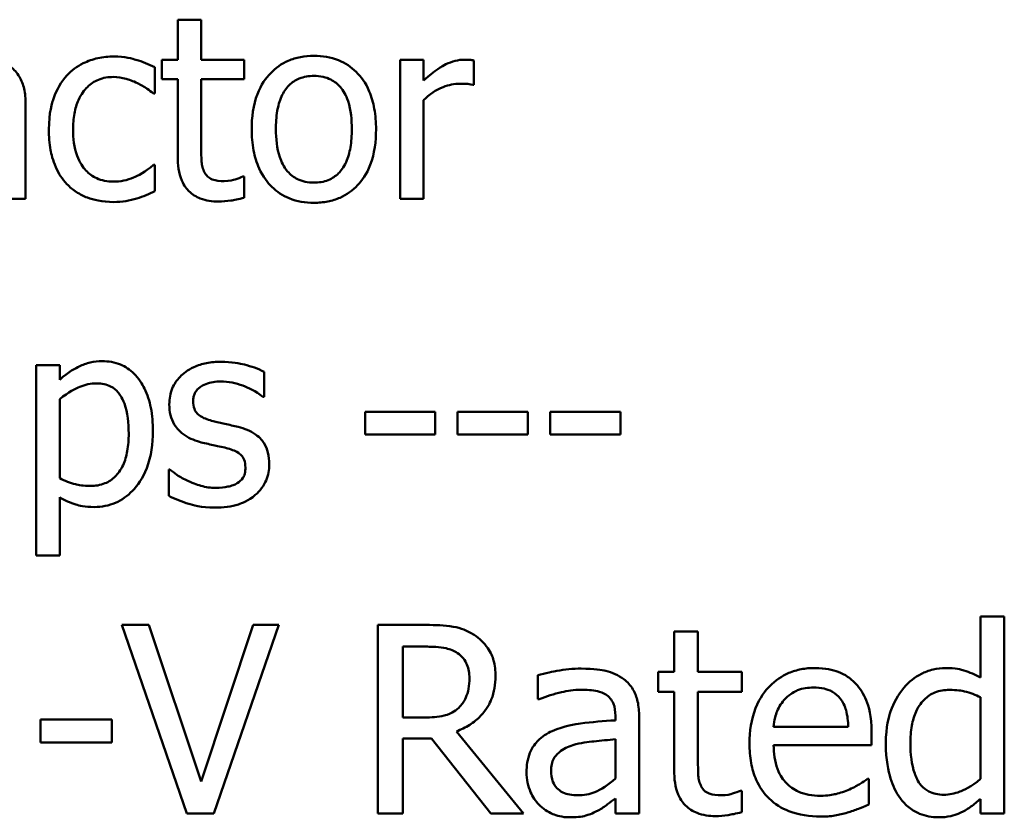
# Model space of a CAD drawing. Units: inches. Extents: x 0.05 to 2.15, y 0.02 to 1.68.
# Drawn here: x 1.69 to 1.74, y 0.56 to 0.6 of the extents above; entities that cross this region are included whole.
import ezdxf

# ---------------------------------------------------------------- set-up
doc = ezdxf.new("R2010")
doc.units = ezdxf.units.IN
doc.header["$LTSCALE"] = 0.1
doc.header["$MEASUREMENT"] = 0
doc.layers.add('Visible (ANSI)', color=7, linetype='Continuous', lineweight=50)

msp = doc.modelspace()

# ---------------------------------------------------------------- linework, layer by layer
at = {"layer": 'Visible (ANSI)'}
for p, q in [((1.701179, 0.601244), (1.700083, 0.601244)), ((1.700083, 0.601244), (1.700083, 0.599376)), ((1.701179, 0.599376), (1.701179, 0.601244)), ((1.700083, 0.599376), (1.699346, 0.599376)), ((1.699346, 0.599376), (1.699346, 0.59847)), ((1.703194, 0.599376), (1.701179, 0.599376)), ((1.703194, 0.59847), (1.703194, 0.599376)), ((1.711566, 0.599376), (1.71047, 0.599376)), ((1.71047, 0.599376), (1.71047, 0.592872)), ((1.711566, 0.598406), (1.711566, 0.599376)), ((1.699016, 0.597795), (1.699016, 0.599024)), ((1.713919, 0.598203), (1.713919, 0.59934)), ((1.699346, 0.59847), (1.700083, 0.59847)), ((1.700083, 0.59847), (1.700083, 0.594867)), ((1.701179, 0.59847), (1.703194, 0.59847)), ((1.701179, 0.595372), (1.701179, 0.59847)), ((1.713863, 0.598203), (1.713919, 0.598203)), ((1.698952, 0.597795), (1.699016, 0.597795)), ((1.692976, 0.592872), (1.692976, 0.597318)), ((1.711566, 0.592872), (1.711566, 0.597486)), ((1.699016, 0.594466), (1.698952, 0.594466)), ((1.699016, 0.593237), (1.699016, 0.594466)), ((1.703194, 0.593911), (1.703131, 0.593911)), ((1.703194, 0.592928), (1.703194, 0.593911)), ((1.69188, 0.592872), (1.692976, 0.592872)), ((1.71047, 0.592872), (1.711566, 0.592872)), ((1.69457, 0.585106), (1.693474, 0.585106)), ((1.693474, 0.585106), (1.693474, 0.576208)), ((1.69457, 0.584425), (1.69457, 0.585106)), ((1.704121, 0.583617), (1.704121, 0.58479)), ((1.69457, 0.579818), (1.69457, 0.583512)), ((1.704065, 0.583617), (1.704121, 0.583617)), ((1.712114, 0.582922), (1.708834, 0.582922)), ((1.708834, 0.582922), (1.708834, 0.581868)), ((1.712114, 0.581868), (1.712114, 0.582922)), ((1.71316, 0.582922), (1.71316, 0.581868)), ((1.71644, 0.582922), (1.71316, 0.582922)), ((1.71644, 0.581868), (1.71644, 0.582922)), ((1.720766, 0.582922), (1.717487, 0.582922)), ((1.717487, 0.582922), (1.717487, 0.581868)), ((1.720766, 0.581868), (1.720766, 0.582922)), ((1.708834, 0.581868), (1.712114, 0.581868)), ((1.71316, 0.581868), (1.71644, 0.581868)), ((1.717487, 0.581868), (1.720766, 0.581868)), ((1.699662, 0.580225), (1.699662, 0.578996)), ((1.699718, 0.580225), (1.699662, 0.580225)), ((1.69457, 0.576208), (1.69457, 0.578933)), ((1.693474, 0.576208), (1.69457, 0.576208)), ((1.738698, 0.573357), (1.737586, 0.573357)), ((1.737586, 0.573357), (1.737586, 0.570505)), ((1.738698, 0.564165), (1.738698, 0.573357)), ((1.698734, 0.572965), (1.697479, 0.572965)), ((1.697479, 0.572965), (1.70051, 0.564165)), ((1.701173, 0.565656), (1.698734, 0.572965)), ((1.703612, 0.572965), (1.701173, 0.565656)), ((1.701772, 0.564165), (1.704803, 0.572965)), ((1.704803, 0.572965), (1.703612, 0.572965)), ((1.711692, 0.572965), (1.709424, 0.572965)), ((1.709424, 0.572965), (1.709424, 0.564165)), ((1.724386, 0.572666), (1.723273, 0.572666)), ((1.723273, 0.572666), (1.723273, 0.570769)), ((1.724386, 0.570769), (1.724386, 0.572666)), ((1.710594, 0.571952), (1.711756, 0.571952)), ((1.710594, 0.568644), (1.710594, 0.571952)), ((1.716912, 0.570626), (1.716912, 0.569492)), ((1.723273, 0.570769), (1.722524, 0.570769)), ((1.722524, 0.570769), (1.722524, 0.569849)), ((1.726432, 0.570769), (1.724386, 0.570769)), ((1.726432, 0.569849), (1.726432, 0.570769)), ((1.716912, 0.569492), (1.716976, 0.569492)), ((1.722524, 0.569849), (1.723273, 0.569849)), ((1.723273, 0.569849), (1.723273, 0.56619)), ((1.724386, 0.569849), (1.726432, 0.569849)), ((1.724386, 0.566704), (1.724386, 0.569849)), ((1.737586, 0.569585), (1.737586, 0.56577)), ((1.697001, 0.568551), (1.693671, 0.568551)), ((1.693671, 0.568551), (1.693671, 0.567481)), ((1.697001, 0.567481), (1.697001, 0.568551)), ((1.711621, 0.568644), (1.710594, 0.568644)), ((1.720527, 0.568722), (1.720527, 0.568508)), ((1.72164, 0.564165), (1.72164, 0.568679)), ((1.73141, 0.568201), (1.727923, 0.568201)), ((1.710594, 0.564165), (1.710594, 0.567667)), ((1.710594, 0.567667), (1.711934, 0.567667)), ((1.711934, 0.567667), (1.714715, 0.564165)), ((1.716234, 0.564165), (1.713104, 0.567995)), ((1.720527, 0.567624), (1.720527, 0.565791)), ((1.732494, 0.567353), (1.732494, 0.567959)), ((1.693671, 0.567481), (1.697001, 0.567481)), ((1.727923, 0.567353), (1.732494, 0.567353)), ((1.732373, 0.565784), (1.732308, 0.565784)), ((1.732373, 0.564572), (1.732373, 0.565784)), ((1.720527, 0.564864), (1.720527, 0.564165)), ((1.726432, 0.56522), (1.726368, 0.56522)), ((1.726432, 0.564222), (1.726432, 0.56522)), ((1.737586, 0.564835), (1.737586, 0.564165)), ((1.70051, 0.564165), (1.701772, 0.564165)), ((1.709424, 0.564165), (1.710594, 0.564165)), ((1.714715, 0.564165), (1.716234, 0.564165)), ((1.720527, 0.564165), (1.72164, 0.564165)), ((1.737586, 0.564165), (1.738698, 0.564165))]:
    msp.add_line(p, q, dxfattribs=at)
for points, knots in [([(1.697098, 0.599523), (1.696847, 0.599523), (1.696598, 0.599498), (1.696117, 0.599392), (1.695886, 0.599313), (1.69538, 0.599067), (1.695124, 0.598878), (1.694907, 0.598638)], [-0.04632748, -0.04632748, -0.04632748, -0.04632748, -0.03214185, -0.03214185, -0.01849735, -0.01849735, 0, 0, 0, 0]), ([(1.699016, 0.599024), (1.698735, 0.599167), (1.698432, 0.599281), (1.697982, 0.599417), (1.697614, 0.599523), (1.697098, 0.599523)], [-0.0891472, -0.0891472, -0.0891472, -0.0891472, -0.02949861, -0.02949861, 0, 0, 0, 0]), ([(1.706446, 0.599558), (1.706234, 0.599558), (1.706022, 0.59954), (1.705619, 0.599462), (1.70543, 0.599404), (1.70493, 0.599185), (1.704652, 0.598986), (1.704205, 0.598518), (1.703978, 0.598212), (1.703608, 0.597248), (1.703538, 0.596678), (1.703538, 0.596124)], [-0.1277686, -0.1277686, -0.1277686, -0.1277686, -0.1085231, -0.1085231, -0.0904872, -0.0904872, -0.0589323, -0.0589323, -0.0316871, -0.0316871, 0, 0, 0, 0]), ([(1.709347, 0.596124), (1.709347, 0.596444), (1.709324, 0.596768), (1.709218, 0.597362), (1.709143, 0.597636), (1.708859, 0.598302), (1.70864, 0.598587), (1.708184, 0.599038), (1.70791, 0.599221), (1.707233, 0.599498), (1.706842, 0.599558), (1.706446, 0.599558)], [-0.08319224, -0.08319224, -0.08319224, -0.08319224, -0.07048002, -0.07048002, -0.05925847, -0.05925847, -0.04178769, -0.04178769, -0.02262539, -0.02262539, 0, 0, 0, 0]), ([(1.713476, 0.599376), (1.713332, 0.599376), (1.713189, 0.599356), (1.712897, 0.599283), (1.71275, 0.599227), (1.712439, 0.599075), (1.712108, 0.598891), (1.711566, 0.598406)], [-0.1077628, -0.1077628, -0.1077628, -0.1077628, -0.0760004, -0.0760004, -0.0415769, -0.0415769, 0, 0, 0, 0]), ([(1.713919, 0.59934), (1.713857, 0.599353), (1.713792, 0.599363), (1.713684, 0.599372), (1.713612, 0.599376), (1.713476, 0.599376)], [-0.01856644, -0.01856644, -0.01856644, -0.01856644, -0.00775275, -0.00775275, 0, 0, 0, 0]), ([(1.692976, 0.597318), (1.692976, 0.597552), (1.692956, 0.597792), (1.69286, 0.598216), (1.692792, 0.598403), (1.69258, 0.59876), (1.692439, 0.598917), (1.692266, 0.599045)], [-0.03712136, -0.03712136, -0.03712136, -0.03712136, -0.02373883, -0.02373883, -0.01229651, -0.01229651, 0, 0, 0, 0]), ([(1.694907, 0.598638), (1.69463, 0.598336), (1.694433, 0.597976), (1.694213, 0.597374), (1.694064, 0.596909), (1.694064, 0.59611)], [-0.126552, -0.126552, -0.126552, -0.126552, -0.0456847, -0.0456847, 0, 0, 0, 0]), ([(1.695195, 0.59611), (1.695195, 0.596361), (1.695213, 0.596617), (1.695297, 0.597079), (1.695358, 0.597291), (1.695571, 0.597765), (1.695723, 0.597956), (1.696015, 0.598242), (1.696186, 0.598358), (1.696603, 0.59853), (1.696838, 0.598568), (1.697077, 0.598568)], [-0.05471373, -0.05471373, -0.05471373, -0.05471373, -0.04525364, -0.04525364, -0.03705248, -0.03705248, -0.02571811, -0.02571811, -0.01368989, -0.01368989, 0, 0, 0, 0]), ([(1.697077, 0.598568), (1.697277, 0.598568), (1.697475, 0.598535), (1.697781, 0.598448), (1.698, 0.598381), (1.698208, 0.59828)], [-0.03556864, -0.03556864, -0.03556864, -0.03556864, -0.01322784, -0.01322784, 0, 0, 0, 0]), ([(1.704669, 0.596124), (1.704669, 0.596407), (1.704687, 0.5967), (1.704773, 0.597208), (1.704834, 0.59744), (1.705019, 0.597853), (1.705134, 0.598027), (1.705423, 0.598315), (1.705582, 0.59842), (1.705979, 0.598582), (1.706212, 0.598617), (1.706446, 0.598617)], [-0.06515149, -0.06515149, -0.06515149, -0.06515149, -0.04950254, -0.04950254, -0.03666211, -0.03666211, -0.02451572, -0.02451572, -0.01338727, -0.01338727, 0, 0, 0, 0]), ([(1.706446, 0.598617), (1.706588, 0.598617), (1.706731, 0.598604), (1.706998, 0.598546), (1.707121, 0.598503), (1.707413, 0.598355), (1.707563, 0.598234), (1.707816, 0.597937), (1.707943, 0.597734), (1.708176, 0.597025), (1.708216, 0.596554), (1.708216, 0.596124)], [-0.08601962, -0.08601962, -0.08601962, -0.08601962, -0.07284831, -0.07284831, -0.06069925, -0.06069925, -0.04254942, -0.04254942, -0.02460607, -0.02460607, 0, 0, 0, 0]), ([(1.698208, 0.59828), (1.698357, 0.598204), (1.698513, 0.598115), (1.698753, 0.597949), (1.698855, 0.597875), (1.698952, 0.597795)], [-0.01674491, -0.01674491, -0.01674491, -0.01674491, -0.00717133, -0.00717133, 0, 0, 0, 0]), ([(1.711566, 0.597486), (1.711835, 0.597746), (1.71214, 0.59796), (1.712741, 0.598198), (1.713002, 0.598252), (1.713273, 0.598252)], [-0.03689261, -0.03689261, -0.03689261, -0.03689261, -0.01547386, -0.01547386, 0, 0, 0, 0]), ([(1.713273, 0.598252), (1.713378, 0.598252), (1.713494, 0.59825), (1.713637, 0.598243), (1.713739, 0.598237), (1.713863, 0.598203)], [-0.02762531, -0.02762531, -0.02762531, -0.02762531, -0.00735207, -0.00735207, 0, 0, 0, 0]), ([(1.694064, 0.59611), (1.694064, 0.59579), (1.694087, 0.595465), (1.694178, 0.594975), (1.694244, 0.594679), (1.694516, 0.59406), (1.694685, 0.59379), (1.694907, 0.59356)], [-0.07519152, -0.07519152, -0.07519152, -0.07519152, -0.03865269, -0.03865269, -0.01825373, -0.01825373, 0, 0, 0, 0]), ([(1.697077, 0.59368), (1.696938, 0.59368), (1.6968, 0.593692), (1.696537, 0.593744), (1.696415, 0.593783), (1.696105, 0.593924), (1.695938, 0.594048), (1.695654, 0.594355), (1.695503, 0.594571), (1.695243, 0.595268), (1.695195, 0.595697), (1.695195, 0.59611)], [-0.0861548, -0.0861548, -0.0861548, -0.0861548, -0.07350599, -0.07350599, -0.06174578, -0.06174578, -0.04244454, -0.04244454, -0.02356564, -0.02356564, 0, 0, 0, 0]), ([(1.703538, 0.596124), (1.703538, 0.595793), (1.703564, 0.595459), (1.703681, 0.594845), (1.703765, 0.594562), (1.704067, 0.5939), (1.704288, 0.593624), (1.704712, 0.593202), (1.704982, 0.593023), (1.705655, 0.592749), (1.706049, 0.592689), (1.706446, 0.592689)], [-0.07906992, -0.07906992, -0.07906992, -0.07906992, -0.06732951, -0.06732951, -0.05687602, -0.05687602, -0.0415434, -0.0415434, -0.02267978, -0.02267978, 0, 0, 0, 0]), ([(1.706446, 0.593631), (1.706308, 0.593631), (1.706171, 0.593643), (1.705911, 0.593699), (1.705791, 0.59374), (1.7055, 0.593884), (1.705348, 0.594005), (1.705033, 0.594369), (1.704921, 0.594611), (1.704712, 0.595228), (1.704669, 0.595693), (1.704669, 0.596124)], [-0.0575556, -0.0575556, -0.0575556, -0.0575556, -0.0514851, -0.0514851, -0.04585939, -0.04585939, -0.03717436, -0.03717436, -0.02463463, -0.02463463, 0, 0, 0, 0]), ([(1.708216, 0.596124), (1.708216, 0.59584), (1.708198, 0.595548), (1.70811, 0.595038), (1.708048, 0.594806), (1.707835, 0.594337), (1.707702, 0.594176), (1.707455, 0.593931), (1.707297, 0.593825), (1.706905, 0.593665), (1.706677, 0.593631), (1.706446, 0.593631)], [-0.04942577, -0.04942577, -0.04942577, -0.04942577, -0.04046768, -0.04046768, -0.03307961, -0.03307961, -0.02420803, -0.02420803, -0.01316677, -0.01316677, 0, 0, 0, 0]), ([(1.706446, 0.592689), (1.706663, 0.592689), (1.70688, 0.592708), (1.707291, 0.592788), (1.707484, 0.592847), (1.707982, 0.593067), (1.708254, 0.593263), (1.708685, 0.593718), (1.70891, 0.594019), (1.709279, 0.59499), (1.709347, 0.595566), (1.709347, 0.596124)], [-0.1322247, -0.1322247, -0.1322247, -0.1322247, -0.1114192, -0.1114192, -0.0920327, -0.0920327, -0.0592757, -0.0592757, -0.0318645, -0.0318645, 0, 0, 0, 0]), ([(1.701333, 0.594108), (1.701293, 0.594185), (1.701262, 0.594266), (1.701216, 0.594435), (1.701202, 0.594522), (1.70118, 0.594864), (1.701179, 0.595118), (1.701179, 0.595372)], [-0.02453971, -0.02453971, -0.02453971, -0.02453971, -0.01957757, -0.01957757, -0.01452034, -0.01452034, 0, 0, 0, 0]), ([(1.700083, 0.594867), (1.700083, 0.594464), (1.700133, 0.594068), (1.700384, 0.59347), (1.70052, 0.593319), (1.70076, 0.593083), (1.700939, 0.59297), (1.701405, 0.592785), (1.701693, 0.592746), (1.701979, 0.592746)], [-0.04435348, -0.04435348, -0.04435348, -0.04435348, -0.03556662, -0.03556662, -0.0286428, -0.0286428, -0.01634202, -0.01634202, 0, 0, 0, 0]), ([(1.698952, 0.594466), (1.698577, 0.59412), (1.698204, 0.593945), (1.697719, 0.593742), (1.697404, 0.59368), (1.697077, 0.59368)], [-0.03004111, -0.03004111, -0.03004111, -0.03004111, -0.01869843, -0.01869843, 0, 0, 0, 0]), ([(1.702253, 0.593701), (1.702057, 0.593701), (1.70186, 0.593721), (1.701594, 0.593823), (1.701525, 0.593874), (1.701418, 0.593969), (1.701369, 0.594034), (1.701333, 0.594108)], [-0.01350854, -0.01350854, -0.01350854, -0.01350854, -0.00819576, -0.00819576, -0.00472494, -0.00472494, 0, 0, 0, 0]), ([(1.703131, 0.593911), (1.703038, 0.593871), (1.702891, 0.593821), (1.702671, 0.59375), (1.702517, 0.593701), (1.702253, 0.593701)], [-0.03371556, -0.03371556, -0.03371556, -0.03371556, -0.01508451, -0.01508451, 0, 0, 0, 0]), ([(1.694907, 0.59356), (1.695039, 0.593421), (1.695186, 0.593298), (1.69551, 0.593086), (1.695683, 0.592999), (1.696138, 0.59283), (1.696536, 0.592725), (1.697098, 0.592725)], [-0.0748906, -0.0748906, -0.0748906, -0.0748906, -0.05364212, -0.05364212, -0.03213868, -0.03213868, 0, 0, 0, 0]), ([(1.698166, 0.592893), (1.698315, 0.59293), (1.698468, 0.592989), (1.698745, 0.593112), (1.698881, 0.593173), (1.699016, 0.593237)], [-0.01728097, -0.01728097, -0.01728097, -0.01728097, -0.00853157, -0.00853157, 0, 0, 0, 0]), ([(1.701979, 0.592746), (1.702176, 0.592746), (1.702375, 0.592765), (1.702705, 0.592816), (1.702922, 0.592854), (1.703194, 0.592928)], [-0.03915535, -0.03915535, -0.03915535, -0.03915535, -0.0161094, -0.0161094, 0, 0, 0, 0]), ([(1.697098, 0.592725), (1.697277, 0.592725), (1.697487, 0.592733), (1.697833, 0.592799), (1.698, 0.592843), (1.698166, 0.592893)], [-0.02013831, -0.02013831, -0.02013831, -0.02013831, -0.00986465, -0.00986465, 0, 0, 0, 0]), ([(1.696557, 0.585289), (1.696368, 0.585289), (1.69618, 0.585269), (1.695815, 0.585186), (1.695642, 0.585125), (1.695343, 0.584977), (1.694976, 0.584796), (1.69457, 0.584425)], [-0.1110028, -0.1110028, -0.1110028, -0.1110028, -0.0707534, -0.0707534, -0.0314284, -0.0314284, 0, 0, 0, 0]), ([(1.698924, 0.58203), (1.698924, 0.582392), (1.698896, 0.58276), (1.698765, 0.583425), (1.69867, 0.583728), (1.698426, 0.584227), (1.698266, 0.584489), (1.697853, 0.584896), (1.697646, 0.585035), (1.69714, 0.585243), (1.696851, 0.585289), (1.696557, 0.585289)], [-0.1027472, -0.1027472, -0.1027472, -0.1027472, -0.0745111, -0.0745111, -0.049931, -0.049931, -0.0312585, -0.0312585, -0.0167894, -0.0167894, 0, 0, 0, 0]), ([(1.702113, 0.585261), (1.701883, 0.585261), (1.701652, 0.585242), (1.701223, 0.585159), (1.701025, 0.585099), (1.700538, 0.584875), (1.700332, 0.584703), (1.700038, 0.584402), (1.699914, 0.584219), (1.699731, 0.583776), (1.69969, 0.583527), (1.69969, 0.583273)], [-0.05333256, -0.05333256, -0.05333256, -0.05333256, -0.04555217, -0.04555217, -0.03854388, -0.03854388, -0.02738918, -0.02738918, -0.01451779, -0.01451779, 0, 0, 0, 0]), ([(1.704121, 0.58479), (1.70384, 0.584944), (1.703513, 0.585051), (1.702989, 0.585179), (1.702601, 0.585261), (1.702113, 0.585261)], [-0.06878644, -0.06878644, -0.06878644, -0.06878644, -0.02791039, -0.02791039, 0, 0, 0, 0]), ([(1.69457, 0.583512), (1.694978, 0.583853), (1.695339, 0.584024), (1.695756, 0.584196), (1.696018, 0.584249), (1.696291, 0.584249)], [-0.0257664, -0.0257664, -0.0257664, -0.0257664, -0.01556949, -0.01556949, 0, 0, 0, 0]), ([(1.696291, 0.584249), (1.696409, 0.584249), (1.696529, 0.584239), (1.696751, 0.584192), (1.696853, 0.584157), (1.697084, 0.584041), (1.697201, 0.583949), (1.697353, 0.583771), (1.69748, 0.583609), (1.697742, 0.582891), (1.697793, 0.582398), (1.697793, 0.581904)], [-0.1436362, -0.1436362, -0.1436362, -0.1436362, -0.1138689, -0.1138689, -0.0868147, -0.0868147, -0.0489667, -0.0489667, -0.0282746, -0.0282746, 0, 0, 0, 0]), ([(1.700806, 0.583428), (1.700806, 0.583492), (1.700812, 0.583557), (1.700837, 0.583679), (1.700855, 0.583735), (1.700921, 0.583876), (1.700978, 0.583951), (1.70117, 0.584126), (1.701316, 0.584189), (1.701613, 0.584307), (1.701853, 0.584341), (1.702092, 0.584341)], [-0.02456017, -0.02456017, -0.02456017, -0.02456017, -0.02272277, -0.02272277, -0.02101897, -0.02101897, -0.0182964, -0.0182964, -0.01363063, -0.01363063, 0, 0, 0, 0]), ([(1.702092, 0.584341), (1.70245, 0.584341), (1.702796, 0.584274), (1.703374, 0.584056), (1.70371, 0.583901), (1.704065, 0.583617)], [-0.06183283, -0.06183283, -0.06183283, -0.06183283, -0.02599484, -0.02599484, 0, 0, 0, 0]), ([(1.69969, 0.583273), (1.69969, 0.583105), (1.699707, 0.582937), (1.699787, 0.58262), (1.699845, 0.582475), (1.700053, 0.582119), (1.700205, 0.581979), (1.700556, 0.581715), (1.700833, 0.581598), (1.701108, 0.581517)], [-0.03623639, -0.03623639, -0.03623639, -0.03623639, -0.03049081, -0.03049081, -0.02511757, -0.02511757, -0.01642825, -0.01642825, 0, 0, 0, 0]), ([(1.701741, 0.582486), (1.70154, 0.582538), (1.701342, 0.582607), (1.70113, 0.582732), (1.701056, 0.58278), (1.700937, 0.582907), (1.700895, 0.582978), (1.700822, 0.583173), (1.700806, 0.583303), (1.700806, 0.583428)], [-0.03242906, -0.03242906, -0.03242906, -0.03242906, -0.01706016, -0.01706016, -0.01190832, -0.01190832, -0.00713513, -0.00713513, 0, 0, 0, 0]), ([(1.702913, 0.58222), (1.702704, 0.582269), (1.702492, 0.582316), (1.702213, 0.582374), (1.701985, 0.582422), (1.701741, 0.582486)], [-0.05907013, -0.05907013, -0.05907013, -0.05907013, -0.01444187, -0.01444187, 0, 0, 0, 0]), ([(1.697793, 0.581904), (1.697793, 0.581633), (1.697775, 0.581355), (1.697687, 0.580864), (1.697624, 0.580641), (1.69742, 0.580196), (1.69729, 0.580026), (1.697025, 0.579764), (1.696865, 0.579657), (1.696467, 0.579495), (1.696236, 0.579459), (1.696003, 0.579459)], [-0.05388321, -0.05388321, -0.05388321, -0.05388321, -0.04343731, -0.04343731, -0.03464559, -0.03464559, -0.02454515, -0.02454515, -0.01334006, -0.01334006, 0, 0, 0, 0]), ([(1.696185, 0.578476), (1.696358, 0.578476), (1.696531, 0.578492), (1.696863, 0.578558), (1.697021, 0.578606), (1.697477, 0.578804), (1.697741, 0.578997), (1.698202, 0.579477), (1.698449, 0.579811), (1.698848, 0.580837), (1.698924, 0.58144), (1.698924, 0.58203)], [-0.1212591, -0.1212591, -0.1212591, -0.1212591, -0.1061799, -0.1061799, -0.0917098, -0.0917098, -0.0628885, -0.0628885, -0.0337103, -0.0337103, 0, 0, 0, 0]), ([(1.70436, 0.580478), (1.70436, 0.580659), (1.704343, 0.580842), (1.704261, 0.581173), (1.704202, 0.581321), (1.70406, 0.581546), (1.703942, 0.581709), (1.703479, 0.582037), (1.703197, 0.582147), (1.702913, 0.58222)], [-0.08290832, -0.08290832, -0.08290832, -0.08290832, -0.05609421, -0.05609421, -0.03243705, -0.03243705, -0.01671489, -0.01671489, 0, 0, 0, 0]), ([(1.701108, 0.581517), (1.701314, 0.581462), (1.701525, 0.581413), (1.701791, 0.581358), (1.702058, 0.581303), (1.702281, 0.58125)], [-0.06089982, -0.06089982, -0.06089982, -0.06089982, -0.01312682, -0.01312682, 0, 0, 0, 0]), ([(1.702281, 0.58125), (1.702482, 0.581201), (1.702683, 0.581136), (1.702954, 0.580989), (1.703017, 0.580935), (1.703111, 0.580836), (1.703154, 0.580765), (1.703228, 0.580574), (1.703244, 0.580451), (1.703244, 0.58033)], [-0.01905171, -0.01905171, -0.01905171, -0.01905171, -0.01470525, -0.01470525, -0.01168539, -0.01168539, -0.00687424, -0.00687424, 0, 0, 0, 0]), ([(1.700554, 0.579698), (1.700388, 0.579776), (1.700198, 0.579873), (1.699936, 0.580058), (1.699825, 0.580139), (1.699718, 0.580225)], [-0.01835856, -0.01835856, -0.01835856, -0.01835856, -0.00784029, -0.00784029, 0, 0, 0, 0]), ([(1.703244, 0.58033), (1.703244, 0.580234), (1.703237, 0.580129), (1.703193, 0.579939), (1.703162, 0.579882), (1.70306, 0.579736), (1.702959, 0.579653), (1.702857, 0.579586)], [-0.01324192, -0.01324192, -0.01324192, -0.01324192, -0.010143, -0.010143, -0.0069774, -0.0069774, 0, 0, 0, 0]), ([(1.703707, 0.579038), (1.703818, 0.579132), (1.703917, 0.579236), (1.704104, 0.57949), (1.704168, 0.579619), (1.704312, 0.579964), (1.70436, 0.580216), (1.70436, 0.580478)], [-0.02678789, -0.02678789, -0.02678789, -0.02678789, -0.02134594, -0.02134594, -0.01495242, -0.01495242, 0, 0, 0, 0]), ([(1.696003, 0.579459), (1.69567, 0.579459), (1.695445, 0.579501), (1.695061, 0.579598), (1.694794, 0.579711), (1.69457, 0.579818)], [-0.02248923, -0.02248923, -0.02248923, -0.02248923, -0.01420919, -0.01420919, 0, 0, 0, 0]), ([(1.70186, 0.579368), (1.701624, 0.579368), (1.701392, 0.5794), (1.70109, 0.579488), (1.700834, 0.579561), (1.700554, 0.579698)], [-0.07193361, -0.07193361, -0.07193361, -0.07193361, -0.01785065, -0.01785065, 0, 0, 0, 0]), ([(1.702857, 0.579586), (1.702804, 0.579548), (1.702739, 0.579519), (1.702595, 0.579467), (1.702504, 0.579445), (1.70228, 0.5794), (1.702078, 0.579368), (1.70186, 0.579368)], [-0.02598134, -0.02598134, -0.02598134, -0.02598134, -0.0202095, -0.0202095, -0.01246618, -0.01246618, 0, 0, 0, 0]), ([(1.69457, 0.578933), (1.694808, 0.57879), (1.695062, 0.578669), (1.695463, 0.578548), (1.695738, 0.578476), (1.696185, 0.578476)], [-0.07620234, -0.07620234, -0.07620234, -0.07620234, -0.02556678, -0.02556678, 0, 0, 0, 0]), ([(1.699662, 0.578996), (1.69995, 0.578844), (1.700289, 0.57872), (1.700761, 0.578574), (1.70118, 0.578448), (1.701818, 0.578448)], [-0.106516, -0.106516, -0.106516, -0.106516, -0.0364395, -0.0364395, 0, 0, 0, 0]), ([(1.701818, 0.578448), (1.702207, 0.578448), (1.702596, 0.578486), (1.703078, 0.578652), (1.703384, 0.578768), (1.703707, 0.579038)], [-0.07527142, -0.07527142, -0.07527142, -0.07527142, -0.02404478, -0.02404478, 0, 0, 0, 0]), ([(1.713931, 0.572502), (1.713781, 0.572599), (1.713623, 0.572681), (1.713295, 0.57281), (1.713129, 0.572856), (1.71254, 0.57295), (1.712115, 0.572965), (1.711692, 0.572965)], [-0.04428858, -0.04428858, -0.04428858, -0.04428858, -0.034062, -0.034062, -0.02416409, -0.02416409, 0, 0, 0, 0]), ([(1.714929, 0.570576), (1.714929, 0.570822), (1.714904, 0.571072), (1.714791, 0.571478), (1.714714, 0.571673), (1.714396, 0.572136), (1.714183, 0.572339), (1.713931, 0.572502)], [-0.05317479, -0.05317479, -0.05317479, -0.05317479, -0.03212086, -0.03212086, -0.01711833, -0.01711833, 0, 0, 0, 0]), ([(1.711756, 0.571952), (1.711953, 0.571952), (1.712317, 0.571944), (1.71281, 0.571831), (1.712991, 0.57176), (1.713154, 0.571653)], [-0.02895241, -0.02895241, -0.02895241, -0.02895241, -0.01112793, -0.01112793, 0, 0, 0, 0]), ([(1.713154, 0.571653), (1.713253, 0.571586), (1.713342, 0.571508), (1.713505, 0.571309), (1.713559, 0.571205), (1.713678, 0.570917), (1.71371, 0.570701), (1.71371, 0.570483)], [-0.02244875, -0.02244875, -0.02244875, -0.02244875, -0.01779387, -0.01779387, -0.01241799, -0.01241799, 0, 0, 0, 0]), ([(1.71893, 0.570926), (1.718548, 0.570926), (1.718168, 0.570889), (1.717681, 0.570798), (1.717227, 0.570714), (1.716912, 0.570626)], [-0.08173751, -0.08173751, -0.08173751, -0.08173751, -0.01869204, -0.01869204, 0, 0, 0, 0]), ([(1.72092, 0.570433), (1.720796, 0.570526), (1.720665, 0.570604), (1.720382, 0.570734), (1.720234, 0.570784), (1.719896, 0.570861), (1.71955, 0.570926), (1.71893, 0.570926)], [-0.09309002, -0.09309002, -0.09309002, -0.09309002, -0.06449296, -0.06449296, -0.03542482, -0.03542482, 0, 0, 0, 0]), ([(1.729848, 0.570954), (1.729633, 0.570954), (1.729419, 0.570936), (1.72901, 0.570858), (1.728817, 0.570801), (1.728294, 0.570579), (1.728, 0.570372), (1.727535, 0.569896), (1.727274, 0.56957), (1.726872, 0.568555), (1.726796, 0.56799), (1.726796, 0.567431)], [-0.1420873, -0.1420873, -0.1420873, -0.1420873, -0.1202251, -0.1202251, -0.0996598, -0.0996598, -0.0623768, -0.0623768, -0.0319299, -0.0319299, 0, 0, 0, 0]), ([(1.731759, 0.57022), (1.731645, 0.570343), (1.731518, 0.570453), (1.73124, 0.570641), (1.731092, 0.570717), (1.730694, 0.570867), (1.730348, 0.570954), (1.729848, 0.570954)], [-0.06566561, -0.06566561, -0.06566561, -0.06566561, -0.047039, -0.047039, -0.02855661, -0.02855661, 0, 0, 0, 0]), ([(1.735952, 0.570954), (1.735758, 0.570954), (1.735567, 0.570932), (1.735154, 0.570833), (1.734972, 0.570755), (1.734513, 0.570524), (1.734237, 0.570307), (1.734006, 0.570034)], [-0.03689532, -0.03689532, -0.03689532, -0.03689532, -0.029369, -0.029369, -0.02045824, -0.02045824, 0, 0, 0, 0]), ([(1.737586, 0.570505), (1.737342, 0.570642), (1.73708, 0.570763), (1.736688, 0.570881), (1.736415, 0.570954), (1.735952, 0.570954)], [-0.08345415, -0.08345415, -0.08345415, -0.08345415, -0.02642427, -0.02642427, 0, 0, 0, 0]), ([(1.713104, 0.567995), (1.713321, 0.568075), (1.713529, 0.568177), (1.713909, 0.568421), (1.714079, 0.568559), (1.714531, 0.569032), (1.71467, 0.569328), (1.714873, 0.569829), (1.714929, 0.570201), (1.714929, 0.570576)], [-0.04070359, -0.04070359, -0.04070359, -0.04070359, -0.03566479, -0.03566479, -0.03087208, -0.03087208, -0.02143277, -0.02143277, 0, 0, 0, 0]), ([(1.71371, 0.570483), (1.71371, 0.570318), (1.713698, 0.570151), (1.713639, 0.569825), (1.713595, 0.569688), (1.713464, 0.569392), (1.713353, 0.569235), (1.713211, 0.5691)], [-0.02576644, -0.02576644, -0.02576644, -0.02576644, -0.01851225, -0.01851225, -0.01121456, -0.01121456, 0, 0, 0, 0]), ([(1.72164, 0.568679), (1.72164, 0.568917), (1.72162, 0.569161), (1.721522, 0.569592), (1.721453, 0.569781), (1.721238, 0.570144), (1.721095, 0.570303), (1.72092, 0.570433)], [-0.03769246, -0.03769246, -0.03769246, -0.03769246, -0.02410405, -0.02410405, -0.01248569, -0.01248569, 0, 0, 0, 0]), ([(1.716976, 0.569492), (1.717313, 0.569635), (1.71766, 0.569749), (1.718272, 0.569883), (1.718605, 0.569941), (1.718923, 0.569941)], [-0.04359024, -0.04359024, -0.04359024, -0.04359024, -0.01815284, -0.01815284, 0, 0, 0, 0]), ([(1.718923, 0.569941), (1.719168, 0.569941), (1.719473, 0.569923), (1.719829, 0.569844), (1.71996, 0.569795), (1.720078, 0.56972)], [-0.02085074, -0.02085074, -0.02085074, -0.02085074, -0.00796314, -0.00796314, 0, 0, 0, 0]), ([(1.728465, 0.569521), (1.728701, 0.569757), (1.728917, 0.569862), (1.729272, 0.57001), (1.729534, 0.570041), (1.729784, 0.570041)], [-0.02193487, -0.02193487, -0.02193487, -0.02193487, -0.01429651, -0.01429651, 0, 0, 0, 0]), ([(1.729784, 0.570041), (1.729949, 0.570041), (1.73012, 0.570028), (1.730379, 0.569969), (1.73052, 0.569928), (1.730811, 0.569761), (1.730932, 0.569657), (1.731032, 0.569528)], [-0.03544814, -0.03544814, -0.03544814, -0.03544814, -0.01919041, -0.01919041, -0.00931869, -0.00931869, 0, 0, 0, 0]), ([(1.732494, 0.567959), (1.732494, 0.56871), (1.732366, 0.569158), (1.732129, 0.569736), (1.73197, 0.569996), (1.731759, 0.57022)], [-0.03569173, -0.03569173, -0.03569173, -0.03569173, -0.01758176, -0.01758176, 0, 0, 0, 0]), ([(1.734006, 0.570034), (1.733733, 0.569702), (1.733532, 0.569327), (1.733312, 0.568705), (1.733164, 0.568233), (1.733164, 0.567417)], [-0.1338582, -0.1338582, -0.1338582, -0.1338582, -0.0466218, -0.0466218, 0, 0, 0, 0]), ([(1.734312, 0.567438), (1.734312, 0.567713), (1.734331, 0.567994), (1.734421, 0.568492), (1.734485, 0.568719), (1.734711, 0.569209), (1.734858, 0.569379), (1.735106, 0.569624), (1.735269, 0.569733), (1.735672, 0.569898), (1.735903, 0.569934), (1.736138, 0.569934)], [-0.04731551, -0.04731551, -0.04731551, -0.04731551, -0.03973029, -0.03973029, -0.03331553, -0.03331553, -0.0248377, -0.0248377, -0.01341086, -0.01341086, 0, 0, 0, 0]), ([(1.736138, 0.569934), (1.736477, 0.569934), (1.736711, 0.56989), (1.737095, 0.569802), (1.737354, 0.569697), (1.737586, 0.569585)], [-0.02245918, -0.02245918, -0.02245918, -0.02245918, -0.01467945, -0.01467945, 0, 0, 0, 0]), ([(1.720078, 0.56972), (1.720159, 0.569669), (1.720229, 0.569607), (1.720337, 0.569476), (1.720395, 0.569392), (1.720504, 0.569114), (1.720527, 0.568919), (1.720527, 0.568722)], [-0.02898158, -0.02898158, -0.02898158, -0.02898158, -0.01898759, -0.01898759, -0.01127432, -0.01127432, 0, 0, 0, 0]), ([(1.727923, 0.568201), (1.727951, 0.568539), (1.72802, 0.568774), (1.728175, 0.569157), (1.728303, 0.56935), (1.728465, 0.569521)], [-0.02362656, -0.02362656, -0.02362656, -0.02362656, -0.01342537, -0.01342537, 0, 0, 0, 0]), ([(1.731032, 0.569528), (1.731093, 0.569451), (1.731145, 0.569368), (1.731245, 0.569166), (1.73128, 0.569058), (1.731373, 0.568731), (1.731402, 0.568458), (1.73141, 0.568201)], [-0.02299672, -0.02299672, -0.02299672, -0.02299672, -0.01937435, -0.01937435, -0.01468162, -0.01468162, 0, 0, 0, 0]), ([(1.713211, 0.5691), (1.713119, 0.569008), (1.713016, 0.568931), (1.712737, 0.56878), (1.71259, 0.568746), (1.712234, 0.568667), (1.711923, 0.568644), (1.711621, 0.568644)], [-0.02325482, -0.02325482, -0.02325482, -0.02325482, -0.02079977, -0.02079977, -0.01727003, -0.01727003, 0, 0, 0, 0]), ([(1.720527, 0.568508), (1.719985, 0.568477), (1.719434, 0.56843), (1.718686, 0.568335), (1.718129, 0.568261), (1.717582, 0.568009)], [-0.1235061, -0.1235061, -0.1235061, -0.1235061, -0.0344129, -0.0344129, 0, 0, 0, 0]), ([(1.717582, 0.568009), (1.717333, 0.567899), (1.7171, 0.567753), (1.716805, 0.567453), (1.716653, 0.567273), (1.716422, 0.566698), (1.716377, 0.566387), (1.716377, 0.566076)], [-0.06756847, -0.06756847, -0.06756847, -0.06756847, -0.03536887, -0.03536887, -0.01777976, -0.01777976, 0, 0, 0, 0]), ([(1.718545, 0.567353), (1.718916, 0.567465), (1.719258, 0.567501), (1.719841, 0.567559), (1.72021, 0.567595), (1.720527, 0.567624)], [-0.03370673, -0.03370673, -0.03370673, -0.03370673, -0.01821526, -0.01821526, 0, 0, 0, 0]), ([(1.717525, 0.566155), (1.717525, 0.566258), (1.717534, 0.566361), (1.717577, 0.566552), (1.717608, 0.56664), (1.717694, 0.566799), (1.717765, 0.566903), (1.7181, 0.567177), (1.718315, 0.567282), (1.718545, 0.567353)], [-0.04894456, -0.04894456, -0.04894456, -0.04894456, -0.03619817, -0.03619817, -0.02471921, -0.02471921, -0.01374236, -0.01374236, 0, 0, 0, 0]), ([(1.726796, 0.567431), (1.726796, 0.567124), (1.726819, 0.566815), (1.726924, 0.566244), (1.727, 0.565981), (1.727256, 0.5654), (1.727455, 0.565107), (1.72798, 0.564597), (1.728288, 0.564404), (1.729103, 0.564083), (1.729615, 0.564015), (1.730119, 0.564015)], [-0.1037061, -0.1037061, -0.1037061, -0.1037061, -0.0861984, -0.0861984, -0.0706064, -0.0706064, -0.0500083, -0.0500083, -0.0288323, -0.0288323, 0, 0, 0, 0]), ([(1.730105, 0.564985), (1.729924, 0.564985), (1.729743, 0.564999), (1.729404, 0.565064), (1.729246, 0.56511), (1.72887, 0.565276), (1.728672, 0.565414), (1.728387, 0.565714), (1.728225, 0.565916), (1.727969, 0.56659), (1.727923, 0.566977), (1.727923, 0.567353)], [-0.1104387, -0.1104387, -0.1104387, -0.1104387, -0.0892633, -0.0892633, -0.0700078, -0.0700078, -0.0411115, -0.0411115, -0.0214725, -0.0214725, 0, 0, 0, 0]), ([(1.733164, 0.567417), (1.733164, 0.566651), (1.733277, 0.566141), (1.733489, 0.565466), (1.733635, 0.565144), (1.733842, 0.564864)], [-0.04048262, -0.04048262, -0.04048262, -0.04048262, -0.01986522, -0.01986522, 0, 0, 0, 0]), ([(1.735874, 0.565035), (1.735748, 0.565035), (1.735621, 0.565046), (1.735385, 0.565097), (1.735277, 0.565133), (1.735034, 0.565256), (1.734913, 0.565353), (1.734657, 0.565654), (1.734567, 0.565864), (1.734363, 0.566441), (1.734312, 0.56694), (1.734312, 0.567438)], [-0.05742821, -0.05742821, -0.05742821, -0.05742821, -0.0516871, -0.0516871, -0.04648402, -0.04648402, -0.03933163, -0.03933163, -0.02850515, -0.02850515, 0, 0, 0, 0]), ([(1.724542, 0.56542), (1.724502, 0.565499), (1.72447, 0.56558), (1.724423, 0.565752), (1.724409, 0.56584), (1.724387, 0.566188), (1.724386, 0.566446), (1.724386, 0.566704)], [-0.02491724, -0.02491724, -0.02491724, -0.02491724, -0.01987876, -0.01987876, -0.01474373, -0.01474373, 0, 0, 0, 0]), ([(1.716377, 0.566076), (1.716377, 0.565917), (1.716393, 0.565759), (1.716458, 0.565448), (1.716507, 0.565299), (1.716667, 0.564937), (1.716795, 0.564736), (1.716962, 0.564564)], [-0.0316051, -0.0316051, -0.0316051, -0.0316051, -0.02262053, -0.02262053, -0.01367934, -0.01367934, 0, 0, 0, 0]), ([(1.71878, 0.565007), (1.718652, 0.565007), (1.718521, 0.565016), (1.718286, 0.565061), (1.718179, 0.565094), (1.717947, 0.565204), (1.717859, 0.565279), (1.717716, 0.565428), (1.717654, 0.56553), (1.717547, 0.565805), (1.717525, 0.565982), (1.717525, 0.566155)], [-0.02966207, -0.02966207, -0.02966207, -0.02966207, -0.02538916, -0.02538916, -0.02169113, -0.02169113, -0.01681675, -0.01681675, -0.00987999, -0.00987999, 0, 0, 0, 0]), ([(1.720527, 0.565791), (1.720201, 0.565496), (1.719851, 0.565274), (1.719321, 0.565053), (1.719054, 0.565007), (1.71878, 0.565007)], [-0.03280138, -0.03280138, -0.03280138, -0.03280138, -0.01566871, -0.01566871, 0, 0, 0, 0]), ([(1.723273, 0.56619), (1.723273, 0.565781), (1.723324, 0.56538), (1.723579, 0.564772), (1.723716, 0.564618), (1.723961, 0.56438), (1.724142, 0.564264), (1.724615, 0.564077), (1.724908, 0.564037), (1.725198, 0.564037)], [-0.04503584, -0.04503584, -0.04503584, -0.04503584, -0.0361138, -0.0361138, -0.02908346, -0.02908346, -0.01659344, -0.01659344, 0, 0, 0, 0]), ([(1.732308, 0.565784), (1.732205, 0.565697), (1.732082, 0.565615), (1.731852, 0.565476), (1.731695, 0.56539), (1.73146, 0.565278)], [-0.03008048, -0.03008048, -0.03008048, -0.03008048, -0.01492095, -0.01492095, 0, 0, 0, 0]), ([(1.725477, 0.565007), (1.725278, 0.565007), (1.725077, 0.565027), (1.724808, 0.565131), (1.724737, 0.565182), (1.724628, 0.565279), (1.724579, 0.565345), (1.724542, 0.56542)], [-0.01371636, -0.01371636, -0.01371636, -0.01371636, -0.00832185, -0.00832185, -0.00479763, -0.00479763, 0, 0, 0, 0]), ([(1.737586, 0.56577), (1.737153, 0.5654), (1.73678, 0.565241), (1.736378, 0.565087), (1.73613, 0.565035), (1.735874, 0.565035)], [-0.02462432, -0.02462432, -0.02462432, -0.02462432, -0.01463526, -0.01463526, 0, 0, 0, 0]), ([(1.719722, 0.564301), (1.719878, 0.564379), (1.720027, 0.564479), (1.720284, 0.56468), (1.720405, 0.564773), (1.720527, 0.564864)], [-0.01867648, -0.01867648, -0.01867648, -0.01867648, -0.00872201, -0.00872201, 0, 0, 0, 0]), ([(1.726368, 0.56522), (1.726273, 0.565179), (1.726124, 0.565129), (1.725901, 0.565056), (1.725745, 0.565007), (1.725477, 0.565007)], [-0.03423426, -0.03423426, -0.03423426, -0.03423426, -0.01531658, -0.01531658, 0, 0, 0, 0]), ([(1.73146, 0.565278), (1.731256, 0.565186), (1.731039, 0.565118), (1.7307, 0.565039), (1.730445, 0.564985), (1.730105, 0.564985)], [-0.05419048, -0.05419048, -0.05419048, -0.05419048, -0.01942887, -0.01942887, 0, 0, 0, 0]), ([(1.733842, 0.564864), (1.733959, 0.564705), (1.734094, 0.564562), (1.734428, 0.564296), (1.7346, 0.564207), (1.735021, 0.564032), (1.735314, 0.56398), (1.735617, 0.56398)], [-0.03355023, -0.03355023, -0.03355023, -0.03355023, -0.02603093, -0.02603093, -0.01730653, -0.01730653, 0, 0, 0, 0]), ([(1.716962, 0.564564), (1.717148, 0.564378), (1.717364, 0.564235), (1.717776, 0.564062), (1.718036, 0.56398), (1.718381, 0.56398)], [-0.04811469, -0.04811469, -0.04811469, -0.04811469, -0.0197134, -0.0197134, 0, 0, 0, 0]), ([(1.731367, 0.564201), (1.73154, 0.564249), (1.731721, 0.564314), (1.73197, 0.564411), (1.732184, 0.564495), (1.732373, 0.564572)], [-0.03496862, -0.03496862, -0.03496862, -0.03496862, -0.01161381, -0.01161381, 0, 0, 0, 0]), ([(1.736694, 0.564215), (1.736849, 0.564288), (1.737003, 0.564375), (1.737292, 0.564593), (1.737439, 0.564714), (1.737586, 0.564835)], [-0.020692, -0.020692, -0.020692, -0.020692, -0.01087338, -0.01087338, 0, 0, 0, 0]), ([(1.718381, 0.56398), (1.718673, 0.56398), (1.71895, 0.564001), (1.719241, 0.564087), (1.719439, 0.564149), (1.719722, 0.564301)], [-0.06176142, -0.06176142, -0.06176142, -0.06176142, -0.01832345, -0.01832345, 0, 0, 0, 0]), ([(1.725198, 0.564037), (1.725398, 0.564037), (1.7256, 0.564056), (1.725935, 0.564108), (1.726156, 0.564147), (1.726432, 0.564222)], [-0.03975774, -0.03975774, -0.03975774, -0.03975774, -0.01635724, -0.01635724, 0, 0, 0, 0]), ([(1.730119, 0.564015), (1.73033, 0.564015), (1.730574, 0.564025), (1.73098, 0.564096), (1.731175, 0.564145), (1.731367, 0.564201)], [-0.02356368, -0.02356368, -0.02356368, -0.02356368, -0.01145043, -0.01145043, 0, 0, 0, 0]), ([(1.735617, 0.56398), (1.735812, 0.56398), (1.736016, 0.563995), (1.736291, 0.564061), (1.736471, 0.564107), (1.736694, 0.564215)], [-0.04543921, -0.04543921, -0.04543921, -0.04543921, -0.01414461, -0.01414461, 0, 0, 0, 0])]:
    msp.add_open_spline(points, degree=3, knots=knots, dxfattribs=at)

doc.saveas('drawing.dxf')
